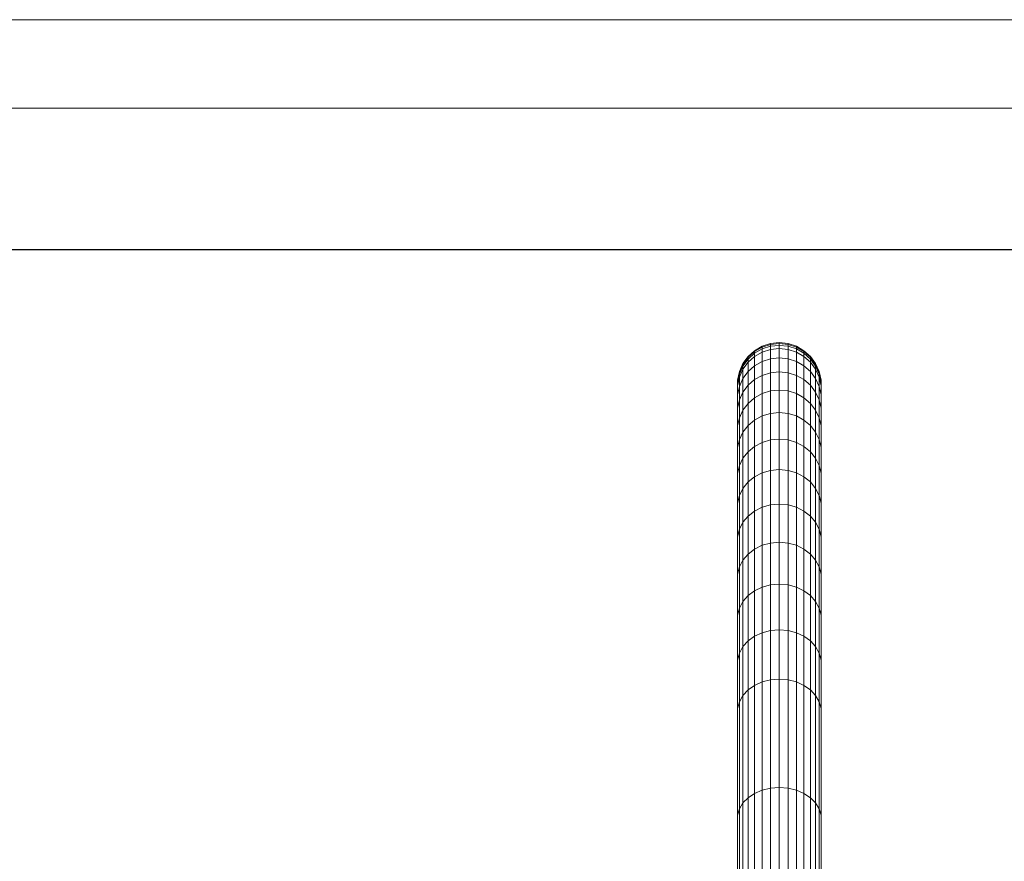
# Model space of a CAD drawing. Units: millimetres. Extents: x -1166 to 5554, y -2270 to 2482.
# Drawn here: x 1519 to 2410, y 1720 to 2482 of the extents above; entities that cross this region are included whole.
import ezdxf

# ---------------------------------------------------------------- set-up
doc = ezdxf.new("R2010")
doc.units = ezdxf.units.MM
doc.layers.add('G-ANNO-TTLB', color=6, linetype='Continuous', lineweight=9)
doc.layers.add('G-ANNO-TTLB-THIN', color=151, linetype='Continuous', lineweight=9)

# ---------------------------------------------------------------- blocks, each defined once
blk = doc.blocks.new('30012_DWG-436047-East')
at = {"lineweight": 9}
for p, q in [((-9.14, 1230.65), (-16.7, 1228.19)), ((-9.14, 1230.65), (-1.24, 1231.48)), ((-9.14, 1229.97), (-1.24, 1230.8)), ((-9.14, 1229.97), (-9.14, 1230.65)), ((-1.24, 1231.48), (6.66, 1230.65)), ((-1.24, 1230.8), (-1.24, 1231.48)), ((-1.24, 1229.06), (-1.24, 1230.8)), ((-1.24, 1230.8), (6.66, 1229.97)), ((14.21, 1228.19), (6.66, 1230.65)), ((6.66, 1229.97), (6.66, 1230.65)), ((-23.58, 1224.22), (-29.48, 1218.9)), ((-23.58, 1223.55), (-29.48, 1218.23)), ((-23.58, 1221.82), (-29.48, 1216.52)), ((-16.7, 1228.19), (-23.58, 1224.22)), ((-16.7, 1227.51), (-23.58, 1223.55)), ((-16.7, 1225.78), (-23.58, 1221.82)), ((-23.58, 1223.55), (-23.58, 1224.22)), ((-23.58, 1221.82), (-23.58, 1223.55)), ((-16.7, 1222.98), (-23.58, 1219.04)), ((-23.58, 1219.04), (-23.58, 1221.82)), ((-9.14, 1229.97), (-16.7, 1227.51)), ((-9.14, 1228.23), (-16.7, 1225.78)), ((-16.7, 1227.51), (-16.7, 1228.19)), ((-16.7, 1225.78), (-16.7, 1227.51)), ((-16.7, 1222.98), (-16.7, 1225.78)), ((-9.14, 1225.42), (-16.7, 1222.98)), ((-16.7, 1214.44), (-16.7, 1222.98)), ((-9.14, 1228.23), (-9.14, 1229.97)), ((-9.14, 1228.23), (-1.24, 1229.06)), ((-9.14, 1225.42), (-9.14, 1228.23)), ((-9.14, 1225.42), (-1.24, 1226.24)), ((-9.14, 1216.85), (-9.14, 1225.42)), ((-1.24, 1226.24), (-1.24, 1229.06)), ((-1.24, 1229.06), (6.66, 1228.23)), ((-1.24, 1217.67), (-1.24, 1226.24)), ((-1.24, 1226.24), (6.66, 1225.42)), ((6.66, 1228.23), (6.66, 1229.97)), ((14.21, 1227.51), (6.66, 1229.97)), ((6.66, 1225.42), (6.66, 1228.23)), ((14.21, 1225.78), (6.66, 1228.23)), ((6.66, 1216.85), (6.66, 1225.42)), ((14.21, 1222.98), (6.66, 1225.42)), ((21.09, 1224.22), (14.21, 1228.19)), ((14.21, 1227.51), (14.21, 1228.19)), ((14.21, 1225.78), (14.21, 1227.51)), ((21.09, 1223.55), (14.21, 1227.51)), ((14.21, 1222.98), (14.21, 1225.78)), ((21.09, 1221.82), (14.21, 1225.78)), ((14.21, 1214.44), (14.21, 1222.98)), ((21.09, 1219.04), (14.21, 1222.98)), ((27, 1218.9), (21.09, 1224.22)), ((21.09, 1223.55), (21.09, 1224.22)), ((21.09, 1221.82), (21.09, 1223.55)), ((27, 1218.23), (21.09, 1223.55)), ((21.09, 1219.04), (21.09, 1221.82)), ((27, 1216.52), (21.09, 1221.82)), ((-34.15, 1212.48), (-37.38, 1205.22)), ((-29.48, 1218.9), (-34.15, 1212.48)), ((-29.48, 1218.23), (-34.15, 1211.81)), ((-29.48, 1216.52), (-34.15, 1210.12)), ((-29.48, 1213.77), (-34.15, 1207.39)), ((-34.15, 1211.81), (-34.15, 1212.48)), ((-23.58, 1219.04), (-29.48, 1213.77)), ((-29.48, 1218.23), (-29.48, 1218.9)), ((-29.48, 1216.52), (-29.48, 1218.23)), ((-29.48, 1213.77), (-29.48, 1216.52)), ((-29.48, 1205.3), (-29.48, 1213.77)), ((-23.58, 1210.53), (-23.58, 1219.04)), ((-16.7, 1214.44), (-23.58, 1210.53)), ((-9.14, 1216.85), (-16.7, 1214.44)), ((-16.7, 1201.85), (-16.7, 1214.44)), ((-9.14, 1216.85), (-1.24, 1217.67)), ((-9.14, 1204.23), (-9.14, 1216.85)), ((-1.24, 1205.03), (-1.24, 1217.67)), ((-1.24, 1217.67), (6.66, 1216.85)), ((6.66, 1204.23), (6.66, 1216.85)), ((14.21, 1214.44), (6.66, 1216.85)), ((14.21, 1201.85), (14.21, 1214.44)), ((21.09, 1210.53), (14.21, 1214.44)), ((21.09, 1210.53), (21.09, 1219.04)), ((27, 1213.77), (21.09, 1219.04)), ((31.67, 1212.48), (27, 1218.9)), ((27, 1218.23), (27, 1218.9)), ((27, 1216.52), (27, 1218.23)), ((31.67, 1211.81), (27, 1218.23)), ((27, 1213.77), (27, 1216.52)), ((31.67, 1210.12), (27, 1216.52)), ((27, 1205.3), (27, 1213.77)), ((31.67, 1207.39), (27, 1213.77)), ((34.9, 1205.22), (31.67, 1212.48)), ((31.67, 1211.81), (31.67, 1212.48)), ((-37.38, 1205.22), (-39.03, 1197.45)), ((-37.38, 1204.56), (-39.03, 1196.8)), ((-34.15, 1211.81), (-37.38, 1204.56)), ((-34.15, 1210.12), (-37.38, 1202.88)), ((-34.15, 1207.39), (-37.38, 1200.19)), ((-37.38, 1204.56), (-37.38, 1205.22)), ((-37.38, 1202.88), (-37.38, 1204.56)), ((-34.15, 1210.12), (-34.15, 1211.81)), ((-34.15, 1207.39), (-34.15, 1210.12)), ((-34.15, 1198.99), (-34.15, 1207.39)), ((-29.48, 1205.3), (-34.15, 1198.99)), ((-23.58, 1210.53), (-29.48, 1205.3)), ((-29.48, 1192.85), (-29.48, 1205.3)), ((-23.58, 1198), (-23.58, 1210.53)), ((-9.14, 1204.23), (-16.7, 1201.85)), ((-9.14, 1204.23), (-1.24, 1205.03)), ((-9.14, 1187.71), (-9.14, 1204.23)), ((-1.24, 1188.51), (-1.24, 1205.03)), ((-1.24, 1205.03), (6.66, 1204.23)), ((6.66, 1187.71), (6.66, 1204.23)), ((14.21, 1201.85), (6.66, 1204.23)), ((21.09, 1198), (21.09, 1210.53)), ((27, 1205.3), (21.09, 1210.53)), ((27, 1192.85), (27, 1205.3)), ((31.67, 1198.99), (27, 1205.3)), ((31.67, 1210.12), (31.67, 1211.81)), ((34.9, 1204.56), (31.67, 1211.81)), ((31.67, 1207.39), (31.67, 1210.12)), ((34.9, 1202.88), (31.67, 1210.12)), ((31.67, 1198.99), (31.67, 1207.39)), ((34.9, 1200.19), (31.67, 1207.39)), ((36.55, 1197.45), (34.9, 1205.22)), ((34.9, 1204.56), (34.9, 1205.22)), ((34.9, 1202.88), (34.9, 1204.56)), ((36.55, 1196.8), (34.9, 1204.56)), ((-37.38, 1202.88), (-39.03, 1195.14)), ((-37.38, 1200.19), (-39.03, 1192.48)), ((-39.03, 1196.8), (-39.03, 1197.45)), ((-39.03, 1197.45), (-39.03, 1197.08)), ((-39.03, 1195.14), (-39.03, 1196.8)), ((-39.03, 1192.48), (-39.03, 1195.14)), ((-37.38, 1200.19), (-37.38, 1202.88)), ((-37.38, 1191.85), (-37.38, 1200.19)), ((-34.15, 1198.99), (-37.38, 1191.85)), ((-34.15, 1186.62), (-34.15, 1198.99)), ((-23.58, 1198), (-29.48, 1192.85)), ((-16.7, 1201.85), (-23.58, 1198)), ((-23.58, 1181.59), (-23.58, 1198)), ((-16.7, 1185.38), (-16.7, 1201.85)), ((14.21, 1185.38), (14.21, 1201.85)), ((21.09, 1198), (14.21, 1201.85)), ((21.09, 1181.59), (21.09, 1198)), ((27, 1192.85), (21.09, 1198)), ((31.67, 1186.62), (31.67, 1198.99)), ((34.9, 1191.85), (31.67, 1198.99)), ((34.9, 1200.19), (34.9, 1202.88)), ((36.55, 1195.14), (34.9, 1202.88)), ((34.9, 1191.85), (34.9, 1200.19)), ((36.55, 1192.48), (34.9, 1200.19)), ((36.55, 1196.8), (36.55, 1197.45)), ((36.55, 1197.45), (36.55, 1197.08)), ((36.55, 1195.14), (36.55, 1196.8)), ((36.55, 1192.48), (36.55, 1195.14)), ((-39.03, 1184.21), (-39.03, 1192.48)), ((-37.38, 1191.85), (-39.03, 1184.21)), ((-37.38, 1179.59), (-37.38, 1191.85)), ((-34.15, 1186.62), (-37.38, 1179.59)), ((-29.48, 1192.85), (-34.15, 1186.62)), ((-34.15, 1170.41), (-34.15, 1186.62)), ((-29.48, 1176.53), (-29.48, 1192.85)), ((-9.14, 1187.71), (-16.7, 1185.38)), ((-9.14, 1187.71), (-1.24, 1188.51)), ((-9.14, 1167.41), (-9.14, 1187.71)), ((-1.24, 1168.18), (-1.24, 1188.51)), ((-1.24, 1188.51), (6.66, 1187.71)), ((6.66, 1167.41), (6.66, 1187.71)), ((14.21, 1185.38), (6.66, 1187.71)), ((27, 1176.53), (27, 1192.85)), ((31.67, 1186.62), (27, 1192.85)), ((31.67, 1170.41), (31.67, 1186.62)), ((34.9, 1179.59), (31.67, 1186.62)), ((34.9, 1179.59), (34.9, 1191.85)), ((36.55, 1184.21), (34.9, 1191.85)), ((36.55, 1184.21), (36.55, 1192.48)), ((-39.03, 1172.06), (-39.03, 1184.21)), ((-37.38, 1179.59), (-39.03, 1172.06)), ((-37.38, 1163.5), (-37.38, 1179.59)), ((-23.58, 1181.59), (-29.48, 1176.53)), ((-16.7, 1185.38), (-23.58, 1181.59)), ((-23.58, 1161.41), (-23.58, 1181.59)), ((-16.7, 1165.12), (-16.7, 1185.38)), ((14.21, 1165.12), (14.21, 1185.38)), ((21.09, 1181.59), (14.21, 1185.38)), ((21.09, 1161.41), (21.09, 1181.59)), ((27, 1176.53), (21.09, 1181.59)), ((34.9, 1163.5), (34.9, 1179.59)), ((36.55, 1172.06), (34.9, 1179.59)), ((36.55, 1172.06), (36.55, 1184.21)), ((-39.03, 1156.1), (-39.03, 1172.06)), ((-34.15, 1170.41), (-37.38, 1163.5)), ((-29.48, 1176.53), (-34.15, 1170.41)), ((-34.15, 1150.44), (-34.15, 1170.41)), ((-29.48, 1156.44), (-29.48, 1176.53)), ((-9.14, 1167.41), (-1.24, 1168.18)), ((-1.24, 1144.16), (-1.24, 1168.18)), ((-1.24, 1168.18), (6.66, 1167.41)), ((27, 1156.44), (27, 1176.53)), ((31.67, 1170.41), (27, 1176.53)), ((31.67, 1150.44), (31.67, 1170.41)), ((34.9, 1163.5), (31.67, 1170.41)), ((36.55, 1156.1), (36.55, 1172.06)), ((-37.38, 1163.5), (-39.03, 1156.1)), ((-37.38, 1143.66), (-37.38, 1163.5)), ((-23.58, 1161.41), (-29.48, 1156.44)), ((-16.7, 1165.12), (-23.58, 1161.41)), ((-23.58, 1137.53), (-23.58, 1161.41)), ((-9.14, 1167.41), (-16.7, 1165.12)), ((-16.7, 1141.16), (-16.7, 1165.12)), ((-9.14, 1143.4), (-9.14, 1167.41)), ((6.66, 1143.4), (6.66, 1167.41)), ((14.21, 1165.12), (6.66, 1167.41)), ((14.21, 1141.16), (14.21, 1165.12)), ((21.09, 1161.41), (14.21, 1165.12)), ((21.09, 1137.53), (21.09, 1161.41)), ((27, 1156.44), (21.09, 1161.41)), ((34.9, 1143.66), (34.9, 1163.5)), ((36.55, 1156.1), (34.9, 1163.5)), ((-39.03, 1136.41), (-39.03, 1156.1)), ((-34.15, 1150.44), (-37.38, 1143.66)), ((-29.48, 1156.44), (-34.15, 1150.44)), ((-34.15, 1126.79), (-34.15, 1150.44)), ((-29.48, 1132.67), (-29.48, 1156.44)), ((27, 1132.67), (27, 1156.44)), ((31.67, 1150.44), (27, 1156.44)), ((31.67, 1126.79), (31.67, 1150.44)), ((34.9, 1143.66), (31.67, 1150.44)), ((36.55, 1136.41), (36.55, 1156.1)), ((-37.38, 1143.66), (-39.03, 1136.41)), ((-37.38, 1120.16), (-37.38, 1143.66)), ((-16.7, 1141.16), (-23.58, 1137.53)), ((-9.14, 1143.4), (-16.7, 1141.16)), ((-16.7, 1113.58), (-16.7, 1141.16)), ((-9.14, 1143.4), (-1.24, 1144.16)), ((-9.14, 1115.78), (-9.14, 1143.4)), ((-1.24, 1116.52), (-1.24, 1144.16)), ((-1.24, 1144.16), (6.66, 1143.4)), ((6.66, 1115.78), (6.66, 1143.4)), ((14.21, 1141.16), (6.66, 1143.4)), ((14.21, 1113.58), (14.21, 1141.16)), ((21.09, 1137.53), (14.21, 1141.16)), ((34.9, 1120.16), (34.9, 1143.66)), ((36.55, 1136.41), (34.9, 1143.66)), ((-39.03, 1113.06), (-39.03, 1136.41)), ((-29.48, 1132.67), (-34.15, 1126.79)), ((-23.58, 1137.53), (-29.48, 1132.67)), ((-29.48, 1105.29), (-29.48, 1132.67)), ((-23.58, 1110.04), (-23.58, 1137.53)), ((21.09, 1110.04), (21.09, 1137.53)), ((27, 1132.67), (21.09, 1137.53)), ((27, 1105.29), (27, 1132.67)), ((31.67, 1126.79), (27, 1132.67)), ((36.55, 1113.06), (36.55, 1136.41)), ((-34.15, 1126.79), (-37.38, 1120.16)), ((-34.15, 1099.55), (-34.15, 1126.79)), ((31.67, 1099.55), (31.67, 1126.79)), ((34.9, 1120.16), (31.67, 1126.79)), ((-37.38, 1120.16), (-39.03, 1113.06)), ((-37.38, 1093.07), (-37.38, 1120.16)), ((-9.14, 1115.78), (-16.7, 1113.58)), ((-9.14, 1115.78), (-1.24, 1116.52)), ((-9.14, 1084.63), (-9.14, 1115.78)), ((-1.24, 1085.35), (-1.24, 1116.52)), ((-1.24, 1116.52), (6.66, 1115.78)), ((6.66, 1084.63), (6.66, 1115.78)), ((14.21, 1113.58), (6.66, 1115.78)), ((34.9, 1093.07), (34.9, 1120.16)), ((36.55, 1113.06), (34.9, 1120.16)), ((-39.03, 1086.13), (-39.03, 1113.06)), ((-23.58, 1110.04), (-29.48, 1105.29)), ((-16.7, 1113.58), (-23.58, 1110.04)), ((-23.58, 1079.02), (-23.58, 1110.04)), ((-16.7, 1082.49), (-16.7, 1113.58)), ((14.21, 1082.49), (14.21, 1113.58)), ((21.09, 1110.04), (14.21, 1113.58)), ((21.09, 1079.02), (21.09, 1110.04)), ((27, 1105.29), (21.09, 1110.04)), ((36.55, 1086.13), (36.55, 1113.06)), ((-34.15, 1099.55), (-37.38, 1093.07)), ((-29.48, 1105.29), (-34.15, 1099.55)), ((-34.15, 1068.79), (-34.15, 1099.55)), ((-29.48, 1074.39), (-29.48, 1105.29)), ((27, 1074.39), (27, 1105.29)), ((31.67, 1099.55), (27, 1105.29)), ((31.67, 1068.79), (31.67, 1099.55)), ((34.9, 1093.07), (31.67, 1099.55)), ((-37.38, 1093.07), (-39.03, 1086.13)), ((-37.38, 1062.46), (-37.38, 1093.07)), ((34.9, 1062.46), (34.9, 1093.07)), ((36.55, 1086.13), (34.9, 1093.07)), ((-39.03, 1055.69), (-39.03, 1086.13)), ((-23.58, 1079.02), (-29.48, 1074.39)), ((-16.7, 1082.49), (-23.58, 1079.02)), ((-23.58, 1044.57), (-23.58, 1079.02)), ((-9.14, 1084.63), (-16.7, 1082.49)), ((-16.7, 1047.94), (-16.7, 1082.49)), ((-9.14, 1084.63), (-1.24, 1085.35)), ((-9.14, 1050.03), (-9.14, 1084.63)), ((-1.24, 1050.73), (-1.24, 1085.35)), ((-1.24, 1085.35), (6.66, 1084.63)), ((6.66, 1050.03), (6.66, 1084.63)), ((14.21, 1082.49), (6.66, 1084.63)), ((14.21, 1047.94), (14.21, 1082.49)), ((21.09, 1079.02), (14.21, 1082.49)), ((21.09, 1044.57), (21.09, 1079.02)), ((27, 1074.39), (21.09, 1079.02)), ((36.55, 1055.69), (36.55, 1086.13)), ((-29.48, 1074.39), (-34.15, 1068.79)), ((-29.48, 1040.05), (-29.48, 1074.39)), ((27, 1040.05), (27, 1074.39)), ((31.67, 1068.79), (27, 1074.39)), ((-37.38, 1062.46), (-39.03, 1055.69)), ((-34.15, 1068.79), (-37.38, 1062.46)), ((-37.38, 1028.42), (-37.38, 1062.46)), ((-34.15, 1034.59), (-34.15, 1068.79)), ((31.67, 1034.59), (31.67, 1068.79)), ((34.9, 1062.46), (31.67, 1068.79)), ((34.9, 1028.42), (34.9, 1062.46)), ((36.55, 1055.69), (34.9, 1062.46)), ((-39.03, 1021.82), (-39.03, 1055.69)), ((36.55, 1021.82), (36.55, 1055.69)), ((-23.58, 1044.57), (-29.48, 1040.05)), ((-16.7, 1047.94), (-23.58, 1044.57)), ((-23.58, 1006.74), (-23.58, 1044.57)), ((-9.14, 1050.03), (-16.7, 1047.94)), ((-16.7, 1010.03), (-16.7, 1047.94)), ((-9.14, 1050.03), (-1.24, 1050.73)), ((-9.14, 1012.06), (-9.14, 1050.03)), ((-1.24, 1012.74), (-1.24, 1050.73)), ((-1.24, 1050.73), (6.66, 1050.03)), ((6.66, 1012.06), (6.66, 1050.03)), ((14.21, 1047.94), (6.66, 1050.03)), ((14.21, 1010.03), (14.21, 1047.94)), ((21.09, 1044.57), (14.21, 1047.94)), ((21.09, 1006.74), (21.09, 1044.57)), ((27, 1040.05), (21.09, 1044.57)), ((-34.15, 1034.59), (-37.38, 1028.42)), ((-29.48, 1040.05), (-34.15, 1034.59)), ((-34.15, 997.02), (-34.15, 1034.59)), ((-29.48, 1002.34), (-29.48, 1040.05)), ((27, 1002.34), (27, 1040.05)), ((31.67, 1034.59), (27, 1040.05)), ((31.67, 997.02), (31.67, 1034.59)), ((34.9, 1028.42), (31.67, 1034.59)), ((-37.38, 1028.42), (-39.03, 1021.82)), ((-37.38, 991.01), (-37.38, 1028.42)), ((34.9, 991.01), (34.9, 1028.42)), ((36.55, 1021.82), (34.9, 1028.42)), ((-39.03, 984.58), (-39.03, 1021.82)), ((36.55, 984.58), (36.55, 1021.82)), ((-16.7, 1010.03), (-23.58, 1006.74)), ((-9.14, 1012.06), (-16.7, 1010.03)), ((-16.7, 968.82), (-16.7, 1010.03)), ((-9.14, 1012.06), (-1.24, 1012.74)), ((-9.14, 970.79), (-9.14, 1012.06)), ((-1.24, 971.46), (-1.24, 1012.74)), ((-1.24, 1012.74), (6.66, 1012.06)), ((6.66, 970.79), (6.66, 1012.06)), ((14.21, 1010.03), (6.66, 1012.06)), ((14.21, 968.82), (14.21, 1010.03)), ((21.09, 1006.74), (14.21, 1010.03)), ((-29.48, 1002.34), (-34.15, 997.02)), ((-23.58, 1006.74), (-29.48, 1002.34)), ((-29.48, 961.33), (-29.48, 1002.34)), ((-23.58, 965.62), (-23.58, 1006.74)), ((21.09, 965.62), (21.09, 1006.74)), ((27, 1002.34), (21.09, 1006.74)), ((27, 961.33), (27, 1002.34)), ((31.67, 997.02), (27, 1002.34)), ((-37.38, 991.01), (-39.03, 984.58)), ((-34.15, 997.02), (-37.38, 991.01)), ((-37.38, 950.31), (-37.38, 991.01)), ((-34.15, 956.16), (-34.15, 997.02)), ((31.67, 956.16), (31.67, 997.02)), ((34.9, 991.01), (31.67, 997.02)), ((34.9, 950.31), (34.9, 991.01)), ((36.55, 984.58), (34.9, 991.01)), ((-39.03, 944.05), (-39.03, 984.58)), ((36.55, 944.05), (36.55, 984.58)), ((-23.58, 965.62), (-29.48, 961.33)), ((-16.7, 968.82), (-23.58, 965.62)), ((-23.58, 921.12), (-23.58, 965.62)), ((-9.14, 970.79), (-16.7, 968.82)), ((-16.7, 924.21), (-16.7, 968.82)), ((-9.14, 970.79), (-1.24, 971.46)), ((-9.14, 926.12), (-9.14, 970.79)), ((-1.24, 926.76), (-1.24, 971.46)), ((-1.24, 971.46), (6.66, 970.79)), ((6.66, 926.12), (6.66, 970.79)), ((14.21, 968.82), (6.66, 970.79)), ((14.21, 924.21), (14.21, 968.82)), ((21.09, 965.62), (14.21, 968.82)), ((21.09, 921.12), (21.09, 965.62)), ((27, 961.33), (21.09, 965.62)), ((-34.15, 956.16), (-37.38, 950.31)), ((-29.48, 961.33), (-34.15, 956.16)), ((-34.15, 911.98), (-34.15, 956.16)), ((-29.48, 916.98), (-29.48, 961.33)), ((27, 916.98), (27, 961.33)), ((31.67, 956.16), (27, 961.33)), ((31.67, 911.98), (31.67, 956.16)), ((34.9, 950.31), (31.67, 956.16)), ((-37.38, 950.31), (-39.03, 944.05)), ((-37.38, 906.33), (-37.38, 950.31)), ((34.9, 906.33), (34.9, 950.31)), ((36.55, 944.05), (34.9, 950.31)), ((-39.03, 900.29), (-39.03, 944.05)), ((36.55, 900.29), (36.55, 944.05)), ((-23.58, 921.12), (-29.48, 916.98)), ((-16.7, 924.21), (-23.58, 921.12)), ((-23.58, 823.25), (-23.58, 921.12)), ((-9.14, 926.12), (-16.7, 924.21)), ((-16.7, 826.19), (-16.7, 924.21)), ((-9.14, 926.12), (-1.24, 926.76)), ((-9.14, 828.01), (-9.14, 926.12)), ((-1.24, 828.62), (-1.24, 926.76)), ((-1.24, 926.76), (6.66, 926.12)), ((6.66, 828.01), (6.66, 926.12)), ((14.21, 924.21), (6.66, 926.12)), ((14.21, 826.19), (14.21, 924.21)), ((21.09, 921.12), (14.21, 924.21)), ((21.09, 823.25), (21.09, 921.12)), ((27, 916.98), (21.09, 921.12)), ((-34.15, 911.98), (-37.38, 906.33)), ((-29.48, 916.98), (-34.15, 911.98)), ((-34.15, 814.57), (-34.15, 911.98)), ((-29.48, 819.32), (-29.48, 916.98)), ((27, 819.32), (27, 916.98)), ((31.67, 911.98), (27, 916.98)), ((31.67, 814.57), (31.67, 911.98)), ((34.9, 906.33), (31.67, 911.98)), ((-37.38, 906.33), (-39.03, 900.29)), ((-37.38, 809.2), (-37.38, 906.33)), ((34.9, 809.2), (34.9, 906.33)), ((36.55, 900.29), (34.9, 906.33)), ((-39.03, 803.45), (-39.03, 900.29)), ((36.55, 803.45), (36.55, 900.29)), ((-23.58, 823.25), (-29.48, 819.32)), ((-16.7, 826.19), (-23.58, 823.25)), ((-23.58, 713.21), (-23.58, 823.25)), ((-9.14, 828.01), (-16.7, 826.19)), ((-16.7, 715.97), (-16.7, 826.19)), ((-9.14, 828.01), (-1.24, 828.62)), ((-9.14, 717.67), (-9.14, 828.01)), ((-1.24, 718.25), (-1.24, 828.62)), ((-1.24, 828.62), (6.66, 828.01)), ((6.66, 717.67), (6.66, 828.01)), ((14.21, 826.19), (6.66, 828.01)), ((14.21, 715.97), (14.21, 826.19)), ((21.09, 823.25), (14.21, 826.19)), ((21.09, 713.21), (21.09, 823.25)), ((27, 819.32), (21.09, 823.25)), ((-34.15, 814.57), (-37.38, 809.2)), ((-29.48, 819.32), (-34.15, 814.57)), ((-34.15, 705.04), (-34.15, 814.57)), ((-29.48, 709.51), (-29.48, 819.32)), ((27, 709.51), (27, 819.32)), ((31.67, 814.57), (27, 819.32)), ((31.67, 705.04), (31.67, 814.57)), ((34.9, 809.2), (31.67, 814.57)), ((-37.38, 809.2), (-39.03, 803.45)), ((-39.03, 694.59), (-39.03, 803.45)), ((-37.38, 699.99), (-37.38, 809.2)), ((34.9, 699.99), (34.9, 809.2)), ((36.55, 803.45), (34.9, 809.2)), ((36.55, 694.59), (36.55, 803.45))]:
    blk.add_line(p, q, dxfattribs=at)
blk = doc.blocks.new('A3 NGANG - A3 NGANG-450190-Superstructure')
at = {"layer": 'G-ANNO-TTLB-THIN'}
for p, q in [((422.5, 296), (2.5, 296)), ((417.5, 291), (22.5, 291))]:
    blk.add_line(p, q, dxfattribs=at)

msp = doc.modelspace()

# ---------------------------------------------------------------- linework, layer by layer
msp.add_lwpolyline([(-595, 2274), (5212, 2274), (5212, -497), (-595, -497)], close=True)

# ---------------------------------------------------------------- block references
at = {"lineweight": 9}
msp.add_blockref('30012_DWG-436047-East', (2207.68, 958), dxfattribs=at)
at = {"layer": 'G-ANNO-TTLB', "xscale": 16, "yscale": 16, "zscale": 16}
msp.add_blockref('A3 NGANG - A3 NGANG-450190-Superstructure', (-1206, -2254), dxfattribs=at)

doc.saveas('drawing.dxf')
